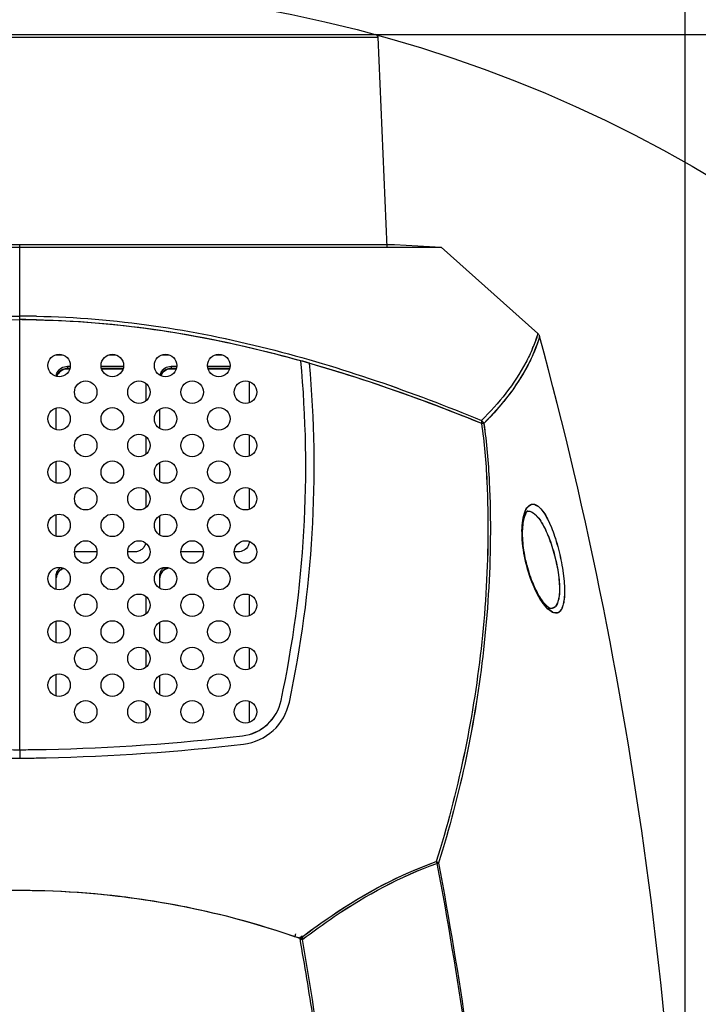
# Model space of a CAD drawing. Units: millimetres. Extents: x -8180 to -4633, y 870 to 3361.
# Drawn here: x -5882 to -5761, y 2072 to 2247 of the extents above; entities that cross this region are included whole.
import ezdxf

# ---------------------------------------------------------------- set-up
doc = ezdxf.new("R2010")
doc.units = ezdxf.units.MM
doc.header["$PDSIZE"] = -1
doc.layers.add('dim', color=1, linetype='Continuous', lineweight=15)
doc.layers.add('solid', color=7, linetype='Continuous', lineweight=30)
doc.dimstyles.new('DIMSTYLE_1', dxfattribs={"dimtxt": 35, "dimasz": 30, "dimexe": 1.5, "dimexo": 1, "dimgap": 0.875, "dimtad": 1, "dimdec": 1, "dimdsep": 46, "dimtxsty": 'Standard', "dimblk": '_FILLED', "dimblk1": '_FILLED', "dimblk2": '_FILLED', "dimcen": 0.09, "dimadec": 0, "dimazin": 0, "dimtp": 0.1, "dimtm": 0.1, "dimtfac": 1, "dimtdec": 3, "dimtmove": 0, "dimatfit": 3, "dimldrblk": '_FILLED', "dimfxl": 0, "dimtolj": 1, "dimarcsym": 0})
doc.dimstyles.new('ISO-25', dxfattribs={"dimtxt": 2.5, "dimasz": 2.5, "dimexe": 1.25, "dimexo": 0.625, "dimtad": 1, "dimtxsty": 'Standard', "dimcen": 2.5, "dimadec": 0, "dimazin": 0, "dimtfac": 1, "dimtmove": 0, "dimatfit": 3, "dimfxl": 0, "dimarcsym": 0})

# ---------------------------------------------------------------- blocks, each defined once
blk = doc.blocks.new('_FILLED')
at = {"color": 0, "linetype": 'ByBlock'}
blk.add_solid([(0, 0), (-1, 0.1667), (-1, -0.1667)], dxfattribs=at)
blk = doc.blocks.new('*D53')
at = {"layer": 'Defpoints', "color": 0}
for p in [(-5763.49, 2291.68), (-6000.26, 1995.65), (-5763.49, 1995.65)]:
    blk.add_point(p, dxfattribs=at)
at = {"layer": 'dim', "color": 0, "lineweight": -2}
for p, q in [((-6000.26, 1996.65), (-6000.26, 2293.18)), ((-5763.49, 1996.65), (-5763.49, 2293.18)), ((-5970.26, 2291.68), (-5793.49, 2291.68))]:
    blk.add_line(p, q, dxfattribs=at)
at = {"layer": 'dim', "color": 0, "lineweight": -2, "xscale": 30, "yscale": 30, "zscale": 30, "rotation": 180}
blk.add_blockref('_FILLED', (-6000.26, 2291.68), dxfattribs=at)
at = {"layer": 'dim', "color": 0, "lineweight": -2, "xscale": 30, "yscale": 30, "zscale": 30}
blk.add_blockref('_FILLED', (-5763.49, 2291.68), dxfattribs=at)
at = {"layer": 'dim', "color": 0, "insert": (-5881.87, 2302.77), "char_height": 35, "attachment_point": 5}
blk.add_mtext('\\A1;{\\fArial|b0|i0|c161|p34;\\H0.57143x;237}', dxfattribs=at)
blk = doc.blocks.new('*D58')
at = {"layer": 'Defpoints', "color": 0}
for p in [(-5881.86, 2244.2), (-5589.02, 2244.2), (-5824.61, 1807.46)]:
    blk.add_point(p, dxfattribs=at)
at = {"layer": 'dim', "color": 0, "lineweight": -2}
for p, q in [((-5880.86, 2244.2), (-5587.52, 2244.2)), ((-5589.02, 1837.46), (-5589.02, 2214.2)), ((-5823.61, 1807.46), (-5587.52, 1807.46))]:
    blk.add_line(p, q, dxfattribs=at)
at = {"layer": 'dim', "color": 0, "lineweight": -2, "xscale": 30, "yscale": 30, "zscale": 30}
for p, rotation in [((-5589.02, 2244.2), 90), ((-5589.02, 1807.46), 270)]:
    blk.add_blockref('_FILLED', p, dxfattribs=dict(at, rotation=rotation))
at = {"layer": 'dim', "color": 0, "insert": (-5600.11, 2026.14), "char_height": 35, "attachment_point": 5, "rotation": 90}
blk.add_mtext('\\A1;{\\fArial|b0|i0|c0|p34;\\H0.57143x;439}', dxfattribs=at)
blk = doc.blocks.new('*D59')
at = {"layer": 'Defpoints', "color": 0}
for p in [(-5641.59, 2329.82), (-6122.13, 2012.36), (-5641.59, 2012.36)]:
    blk.add_point(p, dxfattribs=at)
at = {"layer": 'dim', "color": 0, "lineweight": -2}
for p, q in [((-6122.13, 2013.36), (-6122.13, 2330.82)), ((-5641.59, 2013.36), (-5641.59, 2330.82)), ((-6119.13, 2329.82), (-5644.59, 2329.82))]:
    blk.add_line(p, q, dxfattribs=at)
at = {"layer": 'dim', "color": 0}
for points in [[(-6119.13, 2330.32), (-6119.13, 2329.32), (-6122.13, 2329.82)], [(-5644.59, 2330.32), (-5644.59, 2329.32), (-5641.59, 2329.82)]]:
    blk.add_solid(points, dxfattribs=at)
at = {"layer": 'dim', "color": 0, "insert": (-5881.86, 2344.63), "char_height": 4.2333, "attachment_point": 5}
blk.add_mtext('{\\fArial|b0|i0|c161|p34;\\H4.7244x;%%C481(tilt diameter)}', dxfattribs=at)

msp = doc.modelspace()

# ---------------------------------------------------------------- linework, layer by layer
msp.add_circle((-5881.861, 2012.357), 240.267)
at = {"layer": 'solid'}
for p, q in [((-5946.158, 2243.717), (-5818.116, 2243.717)), ((-5945.659, 2244.195), (-5818.616, 2244.195)), ((-5816.487, 2206.392), (-5818.116, 2243.717)), ((-5956.861, 2206.392), (-5806.861, 2206.392)), ((-5948.552, 2206.828), (-5815.17, 2206.828)), ((-5881.861, 2206.392), (-5806.861, 2206.392)), ((-5881.858, 2116.997), (-5881.859, 2206.828)), ((-5815.17, 2206.828), (-5806.861, 2206.392)), ((-5789.673, 2191.016), (-5806.861, 2206.392)), ((-5789.673, 2191.016), (-5806.861, 2206.392)), ((-5789.673, 2191.016), (-5789.854, 2190.417)), ((-5789.673, 2191.016), (-5789.854, 2190.417)), ((-5789.374, 2190.533), (-5789.416, 2190.38)), ((-5875.482, 2187.202), (-5874.233, 2187.202)), ((-5866, 2187.202), (-5864.755, 2187.202)), ((-5856.515, 2187.202), (-5855.278, 2187.202)), ((-5847.03, 2187.202), (-5845.801, 2187.202)), ((-5831.859, 2186.186), (-5831.843, 2186.167)), ((-5830.312, 2185.749), (-5830.325, 2185.738)), ((-5872.983, 2184.696), (-5873.364, 2184.696)), ((-5873.359, 2185.182), (-5873.359, 2184.788)), ((-5873.359, 2185.182), (-5872.89, 2185.182)), ((-5872.965, 2184.788), (-5873.359, 2184.788)), ((-5867.363, 2185.182), (-5863.419, 2185.182)), ((-5863.487, 2184.788), (-5867.273, 2184.788)), ((-5863.503, 2184.696), (-5867.252, 2184.696)), ((-5854.022, 2184.696), (-5854.947, 2184.696)), ((-5854.942, 2185.182), (-5854.942, 2184.788)), ((-5854.942, 2185.182), (-5853.947, 2185.182)), ((-5854.008, 2184.788), (-5854.942, 2184.788)), ((-5848.424, 2185.182), (-5844.474, 2185.182)), ((-5844.528, 2184.788), (-5848.322, 2184.788)), ((-5844.541, 2184.696), (-5848.299, 2184.696)), ((-5859.442, 2182.148), (-5859.442, 2179.037)), ((-5841.025, 2182.455), (-5841.025, 2178.729)), ((-5875.359, 2173.947), (-5875.359, 2177.752)), ((-5856.942, 2174.179), (-5856.942, 2177.516)), ((-5859.442, 2172.673), (-5859.442, 2169.561)), ((-5841.025, 2172.981), (-5841.025, 2169.25)), ((-5875.359, 2164.472), (-5875.359, 2168.277)), ((-5856.942, 2164.704), (-5856.942, 2168.041)), ((-5859.442, 2163.198), (-5859.442, 2160.085)), ((-5841.025, 2163.506), (-5841.025, 2159.775)), ((-5875.358, 2154.997), (-5875.359, 2158.802)), ((-5856.942, 2155.229), (-5856.942, 2158.566)), ((-5868.123, 2152.181), (-5872.11, 2152.181)), ((-5861.442, 2152.181), (-5862.631, 2152.181)), ((-5849.182, 2152.181), (-5853.152, 2152.181)), ((-5843.025, 2152.181), (-5843.673, 2152.181)), ((-5864.929, 2149.336), (-5865.831, 2149.336)), ((-5845.977, 2149.336), (-5846.871, 2149.336)), ((-5875.358, 2145.521), (-5875.358, 2147.936)), ((-5856.942, 2145.754), (-5856.942, 2147.936)), ((-5859.442, 2144.247), (-5859.442, 2141.133)), ((-5841.025, 2144.556), (-5841.025, 2140.82)), ((-5875.358, 2136.046), (-5875.358, 2139.852)), ((-5856.941, 2136.279), (-5856.942, 2139.616)), ((-5859.441, 2134.772), (-5859.441, 2131.657)), ((-5841.025, 2135.084), (-5841.025, 2131.347)), ((-5875.358, 2126.57), (-5875.358, 2130.377)), ((-5856.941, 2126.804), (-5856.941, 2130.14)), ((-5835.358, 2125.764), (-5835.344, 2125.761)), ((-5859.441, 2125.296), (-5859.441, 2122.18)), ((-5841.025, 2125.607), (-5841.025, 2121.867)), ((-5833.891, 2125.451), (-5833.905, 2125.454)), ((-5842.247, 2119.484), (-5842.245, 2119.47)), ((-5881.858, 2116.983), (-5881.858, 2115.511)), ((-5842.072, 2117.995), (-5842.073, 2118.009)), ((-5832.918, 2083.751), (-5832.814, 2084.049)), ((-5832.814, 2084.049), (-5832.775, 2084.161)), ((-5831.999, 2083.43), (-5832.003, 2083.438))]:
    msp.add_line(p, q, dxfattribs=at)
for centre in [(-5874.859, 2185.325), (-5865.383, 2185.325), (-5855.908, 2185.325), (-5846.433, 2185.325), (-5870.121, 2180.588), (-5860.646, 2180.588), (-5851.171, 2180.588), (-5841.695, 2180.588), (-5874.858, 2175.85), (-5865.383, 2175.85), (-5855.908, 2175.85), (-5846.433, 2175.85), (-5870.121, 2171.112), (-5860.646, 2171.112), (-5851.17, 2171.112), (-5841.695, 2171.112), (-5874.858, 2166.375), (-5865.383, 2166.375), (-5855.908, 2166.375), (-5846.433, 2166.375), (-5870.121, 2161.637), (-5860.645, 2161.637), (-5851.17, 2161.637), (-5841.695, 2161.637), (-5874.858, 2156.9), (-5865.383, 2156.9), (-5855.908, 2156.9), (-5846.433, 2156.9), (-5870.121, 2152.162), (-5860.645, 2152.162), (-5851.17, 2152.162), (-5841.695, 2152.162), (-5874.858, 2147.424), (-5865.383, 2147.424), (-5855.908, 2147.424), (-5846.433, 2147.424), (-5870.12, 2142.687), (-5860.645, 2142.687), (-5851.17, 2142.687), (-5841.695, 2142.687), (-5874.858, 2137.949), (-5865.383, 2137.949), (-5855.908, 2137.949), (-5846.432, 2137.949), (-5870.12, 2133.212), (-5860.645, 2133.212), (-5851.17, 2133.212), (-5841.695, 2133.212), (-5874.858, 2128.474), (-5865.383, 2128.474), (-5855.907, 2128.474), (-5846.432, 2128.474), (-5870.12, 2123.736), (-5860.645, 2123.736), (-5851.17, 2123.736), (-5841.695, 2123.736)]:
    msp.add_circle(centre, 2, dxfattribs=at)
for centre, radius, start, end in [((-5818.616, 2243.695), 0.5, 2.5, 90), ((-5881.86, 2030.616), 163.498, 88.95828, 90.00048), ((-5881.857, 2030.616), 163.498, 88.95824, 90.00048), ((-5881.86, 2029.876), 163.608, 88.96463, 90.00066), ((-5881.862, 2031.35), 162.129, 88.95243, 89.99876), ((-5790.339, 2190.271), 1, 15.15838, 48.18586), ((-5790.339, 2190.271), 1, 15.15838, 48.18586), ((-5816.533, 2199.352), 28.139, 337.05256, 338.38593), ((-5815.258, 2198.831), 26.764, 337.01689, 339.85131), ((-5815.346, 2198.277), 27.115, 337.47683, 339.5872), ((-5810.789, 2197.21), 22.009, 339.80528, 342.02334), ((-6030.979, 2167.405), 200.004, 347.98289, 5.3881), ((-6030.981, 2167.405), 201.506, 347.98299, 5.22291), ((-5897.432, 1951.266), 243.9, 74.02622, 74.40389), ((-5855.152, 2183.295), 1.79, 166.51088, 169.19121), ((-5855.121, 2183.286), 1.822, 152.90034, 166.45558), ((-5855.117, 2182.889), 1.827, 155.45162, 158.18358), ((-5855.116, 2182.794), 1.833, 152.90554, 155.59825), ((-5855.074, 2182.77), 1.882, 139.66404, 152.84476), ((-5873.376, 2147.265), 2.069, 108.202, 114.44594), ((-5873.573, 2147.448), 1.791, 164.91868, 177.02051), ((-5873.567, 2147.541), 1.791, 167.4129, 179.96766), ((-5873.57, 2147.541), 1.788, 166.51015, 167.40807), ((-5855.156, 2147.448), 1.791, 164.91868, 177.02051), ((-5855.15, 2147.541), 1.791, 167.4129, 179.96766), ((-5855.153, 2147.541), 1.788, 166.51015, 167.40807), ((-5843.183, 2127.429), 8, 276.71552, 347.98307), ((-5843.182, 2127.429), 8.014, 276.71458, 347.98288), ((-5843.183, 2127.429), 9.5, 276.71552, 347.98308), ((-5884.825, 2480.954), 363.968, 271.20555, 276.71795), ((-5878.894, 2476.38), 359.395, 269.05079, 269.52747), ((-5884.821, 2476.336), 359.351, 270.47251, 270.94333), ((-5884.903, 2481.499), 364.515, 270.94276, 271.21598), ((-5884.853, 2481.272), 365.787, 271.20638, 276.71657), ((-5878.84, 2484.23), 368.746, 269.06654, 269.53105), ((-5884.876, 2484.282), 368.798, 270.46896, 270.92772), ((-5884.799, 2479.266), 363.781, 270.92839, 271.20451), ((-5881.83, 1941.816), 150.132, 90.01051, 109.41775), ((-5881.861, 1942.396), 149.552, 88.86575, 90.00018), ((-5881.857, 1942.396), 149.552, 88.86558, 90.00018), ((-5881.885, 1941.844), 150.104, 71.10543, 88.86058), ((-5881.882, 1941.841), 150.107, 70.57868, 88.86025), ((-5881.882, 1941.836), 150.11, 70.96415, 71.10757), ((-5881.866, 1941.883), 150.061, 70.58759, 70.96416), ((-5945.201, 2123.14), 118.998, 340.67201, 340.91984), ((-5881.957, 1941.779), 150.209, 70.57535, 70.94189), ((-5869.885, 2096.957), 40.228, 340.35116, 340.83378), ((-6445.445, 1975.51), 623.253, 4.667862, 9.953059)]:
    msp.add_arc(centre, radius, start, end, dxfattribs=at)
for points, knots in [([(-5924.292, 2188.774), (-5917.385, 2190.459), (-5903.328, 2193.157), (-5889.031, 2194.115), (-5881.859, 2194.115)], [0, 0, 0, 0, 0.497821, 1, 1, 1, 1]), ([(-5878.888, 2194.088), (-5871.915, 2193.961), (-5858.038, 2192.806), (-5831.29, 2187.374), (-5812.069, 2180.629), (-5799.699, 2175.557)], [0, 0, 0, 0, 0.2559062, 0.50939, 1, 1, 1, 1]), ([(-5878.885, 2194.088), (-5871.912, 2193.961), (-5858.035, 2192.806), (-5831.288, 2187.374), (-5812.066, 2180.629), (-5799.697, 2175.557)], [0, 0, 0, 0, 0.2559072, 0.5093914, 1, 1, 1, 1]), ([(-5931.859, 2186.186), (-5923.777, 2188.442), (-5907.257, 2192.137), (-5890.351, 2193.484), (-5881.859, 2193.484)], [0, 0, 0, 0, 0.496997, 1, 1, 1, 1]), ([(-5878.903, 2193.458), (-5871.936, 2193.332), (-5858.068, 2192.181), (-5831.332, 2186.775), (-5812.105, 2180.087), (-5799.722, 2175.066)], [0, 0, 0, 0, 0.2558735, 0.5093557, 1, 1, 1, 1]), ([(-5878.898, 2193.451), (-5870.902, 2193.305), (-5855.009, 2191.837), (-5839.467, 2188.317), (-5831.857, 2186.193)], [0, 0, 0, 0, 0.5030315, 1, 1, 1, 1]), ([(-5789.374, 2190.533), (-5789.384, 2190.533), (-5789.376, 2190.471), (-5789.417, 2190.41), (-5789.447, 2190.258), (-5789.54, 2189.974), (-5789.693, 2189.48), (-5789.844, 2189.061), (-5789.934, 2188.82)], [0, 0, 0, 0, 0.0163319, 0.0650026, 0.1455182, 0.2572246, 0.5711505, 1, 1, 1, 1]), ([(-5763.492, 1995.65), (-5763.597, 2028.284), (-5767.834, 2094.018), (-5780.735, 2158.643), (-5789.374, 2190.533)], [0, 0, 0, 0, 0.4969181, 1, 1, 1, 1]), ([(-5789.934, 2188.82), (-5790.254, 2187.96), (-5792.469, 2182.834), (-5796.003, 2178.319), (-5799.304, 2175.029)], [0, 0, 0, 0, 0.1643937, 1, 1, 1, 1]), ([(-5789.854, 2190.417), (-5789.885, 2190.322), (-5790.045, 2189.841), (-5790.222, 2189.366), (-5790.372, 2188.987)], [0, 0, 0, 0, 0.1968636, 1, 1, 1, 1]), ([(-5789.416, 2190.38), (-5789.438, 2190.3), (-5789.593, 2189.775), (-5789.771, 2189.256), (-5789.934, 2188.82)], [0, 0, 0, 0, 0.1512415, 1, 1, 1, 1]), ([(-5790.62, 2188.381), (-5790.986, 2187.517), (-5793.265, 2182.777), (-5796.632, 2178.594), (-5799.699, 2175.557)], [0, 0, 0, 0, 0.1786302, 1, 1, 1, 1]), ([(-5790.619, 2188.381), (-5790.985, 2187.517), (-5793.264, 2182.777), (-5796.63, 2178.594), (-5799.697, 2175.557)], [0, 0, 0, 0, 0.1786292, 1, 1, 1, 1]), ([(-5790.299, 2187.89), (-5790.658, 2187.023), (-5792.902, 2182.27), (-5796.249, 2178.072), (-5799.302, 2175.029)], [0, 0, 0, 0, 0.178916, 1, 1, 1, 1]), ([(-5830.312, 2185.749), (-5827.668, 2184.992), (-5817.331, 2181.845), (-5807.184, 2178.092), (-5799.72, 2175.066)], [0, 0, 0, 0, 0.2545034, 1, 1, 1, 1]), ([(-5875.16, 2184.116), (-5874.997, 2184.434), (-5874.466, 2184.989), (-5873.726, 2185.182), (-5873.359, 2185.182)], [0, 0, 0, 0, 0.4929625, 1, 1, 1, 1]), ([(-5873.364, 2184.696), (-5873.659, 2184.696), (-5874.251, 2184.572), (-5874.738, 2184.209), (-5874.925, 2183.989)], [0, 0, 0, 0, 0.5049213, 1, 1, 1, 1]), ([(-5873.359, 2184.788), (-5873.654, 2184.788), (-5874.246, 2184.664), (-5874.733, 2184.301), (-5874.92, 2184.081)], [0, 0, 0, 0, 0.5049228, 1, 1, 1, 1]), ([(-5856.743, 2184.116), (-5856.581, 2184.434), (-5856.049, 2184.989), (-5855.31, 2185.182), (-5854.942, 2185.182)], [0, 0, 0, 0, 0.4929625, 1, 1, 1, 1]), ([(-5854.947, 2184.696), (-5855.242, 2184.696), (-5855.834, 2184.572), (-5856.321, 2184.209), (-5856.508, 2183.989)], [0, 0, 0, 0, 0.5049213, 1, 1, 1, 1]), ([(-5854.942, 2184.788), (-5855.237, 2184.788), (-5855.829, 2184.664), (-5856.316, 2184.301), (-5856.503, 2184.081)], [0, 0, 0, 0, 0.5049228, 1, 1, 1, 1]), ([(-5799.722, 2175.066), (-5799.208, 2171.631), (-5798.661, 2164.802), (-5798.43, 2151.396), (-5799.484, 2134.993), (-5802.574, 2115.741), (-5805.844, 2103.233), (-5807.775, 2097.096)], [0, 0, 0, 0, 0.1320022, 0.2598515, 0.5095337, 0.7554797, 1, 1, 1, 1]), ([(-5799.72, 2175.066), (-5799.206, 2171.631), (-5798.658, 2164.802), (-5798.427, 2151.396), (-5799.481, 2134.993), (-5802.571, 2115.741), (-5805.841, 2103.233), (-5807.772, 2097.096)], [0, 0, 0, 0, 0.1320026, 0.2598521, 0.5095345, 0.7554803, 1, 1, 1, 1]), ([(-5799.304, 2175.029), (-5798.8, 2171.582), (-5798.242, 2164.735), (-5797.997, 2151.29), (-5799.04, 2134.843), (-5802.135, 2115.541), (-5805.419, 2103.004), (-5807.36, 2096.854)], [0, 0, 0, 0, 0.1320513, 0.2599383, 0.5096324, 0.7555397, 1, 1, 1, 1]), ([(-5799.302, 2175.029), (-5798.798, 2171.582), (-5798.239, 2164.735), (-5797.995, 2151.29), (-5799.037, 2134.843), (-5802.131, 2115.541), (-5805.416, 2103.004), (-5807.357, 2096.854)], [0, 0, 0, 0, 0.1320517, 0.2599389, 0.5096333, 0.7555403, 1, 1, 1, 1]), ([(-5799.696, 2175.556), (-5799.689, 2175.523), (-5799.669, 2175.359), (-5799.692, 2175.193), (-5799.722, 2175.066)], [0, 0, 0, 0, 0.2056766, 1, 1, 1, 1]), ([(-5799.722, 2175.066), (-5799.679, 2175.067), (-5799.539, 2175.066), (-5799.396, 2175.058), (-5799.303, 2175.028)], [0, 0, 0, 0, 0.307494, 1, 1, 1, 1]), ([(-5799.694, 2175.556), (-5799.687, 2175.523), (-5799.667, 2175.359), (-5799.69, 2175.193), (-5799.72, 2175.066)], [0, 0, 0, 0, 0.2056778, 1, 1, 1, 1]), ([(-5799.72, 2175.066), (-5799.676, 2175.067), (-5799.537, 2175.066), (-5799.394, 2175.058), (-5799.301, 2175.028)], [0, 0, 0, 0, 0.3074977, 1, 1, 1, 1]), ([(-5788.727, 2142.987), (-5789.478, 2144.012), (-5790.778, 2146.572), (-5792.086, 2150.806), (-5792.638, 2155.12), (-5792.443, 2157.946), (-5792.064, 2159.084)], [0, 0, 0, 0, 0.2264056, 0.5062105, 0.7862319, 1, 1, 1, 1]), ([(-5788.728, 2143.031), (-5789.474, 2144.05), (-5790.766, 2146.596), (-5792.067, 2150.808), (-5792.616, 2155.099), (-5792.423, 2157.909), (-5792.046, 2159.041)], [0, 0, 0, 0, 0.2264038, 0.5062128, 0.7862352, 1, 1, 1, 1]), ([(-5787.457, 2142.083), (-5787.535, 2142.097), (-5787.791, 2142.257), (-5788.255, 2142.669), (-5788.888, 2143.403), (-5789.84, 2144.912), (-5790.941, 2147.337), (-5791.758, 2150.08), (-5792.205, 2152.462), (-5792.403, 2154.215), (-5792.439, 2155.853), (-5792.347, 2157.468), (-5791.984, 2158.841), (-5791.659, 2159.361), (-5791.486, 2159.51), (-5791.472, 2159.488)], [0, 0, 0, 0, 0.0126134, 0.0463684, 0.0992678, 0.1652616, 0.3290071, 0.5198745, 0.6180642, 0.712913, 0.8001212, 0.8755621, 0.9768743, 0.9958541, 1, 1, 1, 1]), ([(-5787.464, 2142.136), (-5787.541, 2142.15), (-5787.796, 2142.306), (-5788.257, 2142.714), (-5788.885, 2143.443), (-5789.542, 2144.483), (-5790.202, 2145.765), (-5791.066, 2147.815), (-5791.738, 2150.082), (-5792.185, 2152.448), (-5792.379, 2154.198), (-5792.427, 2155.81), (-5792.317, 2157.22), (-5792.138, 2158.278), (-5791.785, 2159.063), (-5791.67, 2159.299), (-5791.465, 2159.46), (-5791.463, 2159.436)], [0, 0, 0, 0, 0.0124995, 0.0461645, 0.0989442, 0.1648749, 0.2421364, 0.328722, 0.5196297, 0.6178573, 0.7127508, 0.8000047, 0.8754765, 0.9357436, 0.9771507, 0.9961295, 1, 1, 1, 1]), ([(-5792.064, 2159.084), (-5791.923, 2159.508), (-5791.635, 2160.224), (-5790.927, 2160.676), (-5790.622, 2160.693)], [0, 0, 0, 0, 0.5937807, 1, 1, 1, 1]), ([(-5792.046, 2159.041), (-5791.906, 2159.462), (-5791.62, 2160.175), (-5790.916, 2160.624), (-5790.613, 2160.641)], [0, 0, 0, 0, 0.5937666, 1, 1, 1, 1]), ([(-5791.5, 2159.486), (-5791.029, 2159.51), (-5790.251, 2159.031), (-5789.475, 2158.123), (-5788.528, 2156.651), (-5787.5, 2154.293), (-5786.531, 2151.098), (-5785.996, 2148.271), (-5785.819, 2146.103), (-5785.832, 2144.721), (-5785.993, 2143.588), (-5786.296, 2142.737), (-5786.78, 2142.175), (-5787.216, 2142.075), (-5787.412, 2142.085)], [0, 0, 0, 0, 0.0711446, 0.1215815, 0.1826942, 0.3329909, 0.5081087, 0.6851046, 0.7654307, 0.8355727, 0.8930296, 0.9371621, 0.9704807, 1, 1, 1, 1]), ([(-5791.49, 2159.434), (-5791.021, 2159.458), (-5790.247, 2158.982), (-5789.476, 2158.08), (-5788.533, 2156.617), (-5787.51, 2154.274), (-5786.547, 2151.097), (-5786.014, 2148.287), (-5785.838, 2146.132), (-5785.852, 2144.758), (-5786.013, 2143.632), (-5786.314, 2142.786), (-5786.796, 2142.227), (-5787.23, 2142.128), (-5787.424, 2142.138)], [0, 0, 0, 0, 0.0711796, 0.1216255, 0.18274, 0.3330235, 0.5081194, 0.6850957, 0.7654133, 0.835548, 0.8930003, 0.9371342, 0.9704636, 1, 1, 1, 1]), ([(-5790.622, 2160.693), (-5790.138, 2160.718), (-5789.343, 2160.152), (-5788.58, 2159.148), (-5787.62, 2157.484), (-5786.591, 2154.837), (-5785.788, 2151.884), (-5785.3, 2149.338), (-5785.046, 2147.464), (-5784.922, 2145.724), (-5784.94, 2144.199), (-5785.103, 2142.95), (-5785.405, 2142.016), (-5785.878, 2141.386), (-5786.332, 2141.261), (-5786.53, 2141.271)], [0, 0, 0, 0, 0.0668747, 0.1164432, 0.1774573, 0.3292797, 0.5069378, 0.5981708, 0.68623, 0.7673692, 0.8381578, 0.8960674, 0.940236, 0.9726373, 1, 1, 1, 1]), ([(-5790.613, 2160.641), (-5790.13, 2160.666), (-5789.34, 2160.103), (-5788.58, 2159.105), (-5787.625, 2157.449), (-5786.601, 2154.817), (-5785.638, 2151.266), (-5785.112, 2148.14), (-5784.942, 2145.753), (-5784.96, 2144.236), (-5785.122, 2142.993), (-5785.423, 2142.065), (-5785.894, 2141.438), (-5786.345, 2141.314), (-5786.542, 2141.324)], [0, 0, 0, 0, 0.0668893, 0.1164651, 0.177485, 0.3293142, 0.5069774, 0.6862046, 0.767346, 0.8381368, 0.8960493, 0.9402228, 0.9726313, 1, 1, 1, 1]), ([(-5859.471, 2153.745), (-5859.511, 2153.529), (-5859.675, 2153.103), (-5860.133, 2152.591), (-5860.746, 2152.258), (-5861.21, 2152.181), (-5861.442, 2152.181)], [0, 0, 0, 0, 0.2433343, 0.4911154, 0.7439287, 1, 1, 1, 1]), ([(-5841.224, 2153.248), (-5841.386, 2152.93), (-5841.918, 2152.374), (-5842.657, 2152.181), (-5843.025, 2152.181)], [0, 0, 0, 0, 0.4929625, 1, 1, 1, 1]), ([(-5874.92, 2148.721), (-5874.967, 2148.665), (-5875.14, 2148.436), (-5875.259, 2148.167), (-5875.309, 2147.958)], [0, 0, 0, 0, 0.2530148, 1, 1, 1, 1]), ([(-5875.16, 2148.756), (-5875.067, 2148.937), (-5874.9, 2149.162), (-5874.694, 2149.342), (-5874.64, 2149.384)], [0, 0, 0, 0, 0.7469177, 1, 1, 1, 1]), ([(-5874.233, 2149.149), (-5874.3, 2149.119), (-5874.557, 2148.985), (-5874.785, 2148.794), (-5874.926, 2148.629)], [0, 0, 0, 0, 0.2531102, 1, 1, 1, 1]), ([(-5874.227, 2149.241), (-5874.294, 2149.211), (-5874.551, 2149.077), (-5874.78, 2148.886), (-5874.92, 2148.721)], [0, 0, 0, 0, 0.2531105, 1, 1, 1, 1]), ([(-5856.503, 2148.721), (-5856.55, 2148.665), (-5856.723, 2148.436), (-5856.842, 2148.167), (-5856.892, 2147.958)], [0, 0, 0, 0, 0.2530148, 1, 1, 1, 1]), ([(-5856.743, 2148.756), (-5856.654, 2148.93), (-5856.496, 2149.145), (-5856.302, 2149.32), (-5856.251, 2149.362)], [0, 0, 0, 0, 0.7470844, 1, 1, 1, 1]), ([(-5855.389, 2149.29), (-5855.605, 2149.244), (-5856.023, 2149.083), (-5856.368, 2148.795), (-5856.509, 2148.629)], [0, 0, 0, 0, 0.5043731, 1, 1, 1, 1]), ([(-5855.498, 2149.354), (-5855.596, 2149.327), (-5855.973, 2149.194), (-5856.31, 2148.948), (-5856.503, 2148.721)], [0, 0, 0, 0, 0.2543233, 1, 1, 1, 1]), ([(-5786.542, 2141.324), (-5786.921, 2141.344), (-5787.796, 2141.856), (-5788.395, 2142.576), (-5788.728, 2143.031)], [0, 0, 0, 0, 0.4026292, 1, 1, 1, 1]), ([(-5786.53, 2141.271), (-5786.911, 2141.291), (-5787.791, 2141.806), (-5788.393, 2142.53), (-5788.727, 2142.987)], [0, 0, 0, 0, 0.4026177, 1, 1, 1, 1]), ([(-5831.983, 2083.413), (-5830.125, 2084.844), (-5822.613, 2090.299), (-5814.321, 2094.786), (-5807.772, 2097.096)], [0, 0, 0, 0, 0.2524803, 1, 1, 1, 1]), ([(-5831.573, 2083.234), (-5829.737, 2084.65), (-5822.312, 2090.045), (-5814.117, 2094.486), (-5807.646, 2096.778)], [0, 0, 0, 0, 0.2524852, 1, 1, 1, 1]), ([(-5831.569, 2083.234), (-5829.732, 2084.649), (-5822.309, 2090.047), (-5814.114, 2094.486), (-5807.643, 2096.778)], [0, 0, 0, 0, 0.2524857, 1, 1, 1, 1]), ([(-5831.533, 2083.761), (-5829.706, 2085.154), (-5822.324, 2090.465), (-5814.191, 2094.833), (-5807.775, 2097.096)], [0, 0, 0, 0, 0.2523993, 1, 1, 1, 1]), ([(-5807.646, 2096.778), (-5803.853, 2076.687), (-5798.054, 2036.136), (-5794.867, 1974.786), (-5796.907, 1913.383), (-5801.419, 1872.675), (-5804.333, 1852.425)], [0, 0, 0, 0, 0.2498969, 0.4998867, 0.749936, 1, 1, 1, 1]), ([(-5807.645, 2096.789), (-5807.618, 2096.794), (-5807.533, 2096.813), (-5807.446, 2096.829), (-5807.388, 2096.847)], [0, 0, 0, 0, 0.3083442, 1, 1, 1, 1]), ([(-5807.36, 2096.854), (-5803.566, 2076.753), (-5797.764, 2036.182), (-5794.573, 1974.802), (-5796.607, 1913.368), (-5801.114, 1872.639), (-5804.026, 1852.378)], [0, 0, 0, 0, 0.2498958, 0.4998852, 0.7499349, 1, 1, 1, 1]), ([(-5832.918, 2083.751), (-5832.948, 2083.736), (-5833.072, 2083.815), (-5833.183, 2083.828), (-5833.265, 2083.856)], [0, 0, 0, 0, 0.2818226, 1, 1, 1, 1]), ([(-5831.533, 2083.761), (-5831.57, 2083.776), (-5831.676, 2083.808), (-5831.853, 2083.824), (-5831.887, 2083.75)], [0, 0, 0, 0, 0.3333382, 1, 1, 1, 1]), ([(-5831.614, 2083.282), (-5831.703, 2083.312), (-5831.828, 2083.349), (-5831.942, 2083.41), (-5831.994, 2083.419), (-5831.999, 2083.43)], [0, 0, 0, 0, 0.6791626, 0.9103293, 1, 1, 1, 1]), ([(-5824.63, 2026.225), (-5825.797, 2040.596), (-5828.012, 2059.714), (-5831.16, 2078.679), (-5831.991, 2083.413)], [0, 0, 0, 0, 0.7499835, 1, 1, 1, 1])]:
    msp.add_open_spline(points, degree=3, knots=knots, dxfattribs=at)
for points in [[(-5875.354, 2183.421), (-5875.337, 2183.661), (-5875.27, 2183.901), (-5875.16, 2184.116)], [(-5874.92, 2184.081), (-5875.085, 2183.886), (-5875.213, 2183.653), (-5875.285, 2183.409)], [(-5874.925, 2183.989), (-5875.07, 2183.818), (-5875.187, 2183.617), (-5875.262, 2183.405)], [(-5856.503, 2184.081), (-5856.614, 2183.95), (-5856.708, 2183.803), (-5856.779, 2183.648)], [(-5799.303, 2175.028), (-5799.376, 2175.236), (-5799.518, 2175.428), (-5799.696, 2175.556)], [(-5799.301, 2175.028), (-5799.373, 2175.236), (-5799.516, 2175.428), (-5799.694, 2175.556)], [(-5841.025, 2154.033), (-5841.03, 2153.763), (-5841.101, 2153.488), (-5841.224, 2153.248)], [(-5875.358, 2147.936), (-5875.358, 2148.217), (-5875.288, 2148.505), (-5875.16, 2148.756)], [(-5874.926, 2148.629), (-5875.1, 2148.424), (-5875.233, 2148.174), (-5875.303, 2147.914)], [(-5856.942, 2147.936), (-5856.942, 2148.217), (-5856.871, 2148.505), (-5856.743, 2148.756)], [(-5856.509, 2148.629), (-5856.683, 2148.424), (-5856.816, 2148.174), (-5856.886, 2147.914)], [(-5807.772, 2097.106), (-5807.724, 2097.008), (-5807.675, 2096.905), (-5807.663, 2096.797)], [(-5807.36, 2096.853), (-5807.481, 2096.959), (-5807.624, 2097.043), (-5807.772, 2097.106)], [(-5807.356, 2096.853), (-5807.478, 2096.959), (-5807.62, 2097.043), (-5807.769, 2097.106)], [(-5807.769, 2097.106), (-5807.721, 2097.008), (-5807.672, 2096.905), (-5807.66, 2096.797)], [(-5807.648, 2096.789), (-5807.552, 2096.809), (-5807.456, 2096.83), (-5807.36, 2096.853)], [(-5831.533, 2083.761), (-5831.561, 2083.579), (-5831.583, 2083.395), (-5831.618, 2083.214)], [(-5831.973, 2083.408), (-5831.842, 2083.361), (-5831.711, 2083.315), (-5831.579, 2083.27)], [(-5831.569, 2083.234), (-5831.699, 2083.298), (-5831.834, 2083.355), (-5831.969, 2083.408)]]:
    msp.add_open_spline(points, degree=3, dxfattribs=at)

# ---------------------------------------------------------------- dimensions: what is measured, and where the dimension line sits
at = {"layer": 'dim'}
dim = msp.add_linear_dim(base=(-5641.595, 2329.823), p1=(-6122.128, 2012.357), p2=(-5641.595, 2012.357), text='{\\fArial|b0|i0|c161|p34;\\H4.7244x;%%C481(tilt diameter)}', dimstyle='ISO-25', override={"dimtxt": 4.233333, "dimasz": 3, "dimexe": 1, "dimexo": 1, "dimgap": 1.5, "dimtih": 1, "dimtoh": 1, "dimzin": 0, "dimadec": 2, "dimtzin": 0}, dxfattribs=at)
dim.commit()
dim.dimension.update_dxf_attribs({"geometry": '*D59', "text_midpoint": (-5881.861, 2329.823), "dimtype": 160})
dim = msp.add_linear_dim(base=(-5763.492, 2291.681), p1=(-6000.256, 1995.654), p2=(-5763.492, 1995.65), text='{\\fArial|b0|i0|c161|p34;\\H0.57143x;237}', dimstyle='DIMSTYLE_1', dxfattribs=at)
dim.commit()
dim.dimension.update_dxf_attribs({"geometry": '*D53', "text_midpoint": (-5881.874, 2302.774)})
dim = msp.add_linear_dim(base=(-5589.016, 2244.195), p1=(-5824.611, 1807.464), p2=(-5881.861, 2244.195), angle=90, text='{\\fArial|b0|i0|c0|p34;\\H0.57143x;439}', dimstyle='DIMSTYLE_1', dxfattribs=at)
dim.commit()
dim.dimension.update_dxf_attribs({"geometry": '*D58', "text_midpoint": (-5589.016, 2026.136), "dimtype": 160})

doc.saveas('drawing.dxf')
